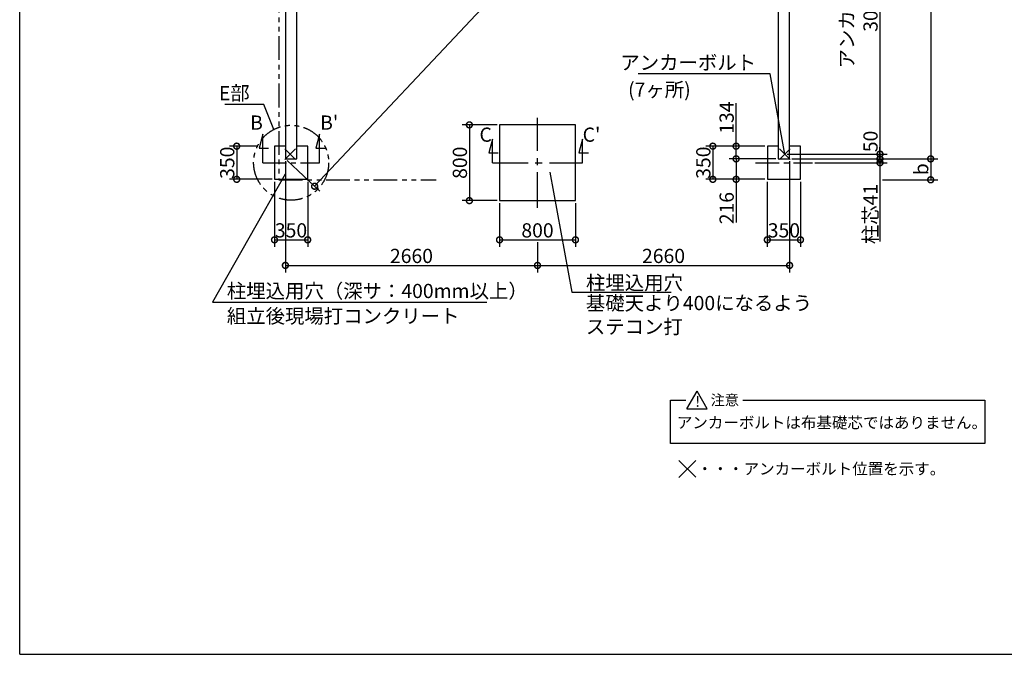
# Model space of a CAD drawing. Extents: x 225 to 20942, y 7 to 14162.
# Drawn here: x 225 to 10615, y 280 to 6982 of the extents above; entities that cross this region are included whole.
import ezdxf

# ---------------------------------------------------------------- set-up
doc = ezdxf.new("R2010")
doc.units = 0
doc.header["$LTSCALE"] = 20
doc.header["$PDMODE"] = 3
doc.header["$PDSIZE"] = 2
doc.linetypes.add('CENTER', pattern=[2, 1.25, -0.25, 0.25, -0.25])
doc.linetypes.add('PHANTOM', pattern=[2.5, 1.25, -0.25, 0.25, -0.25, 0.25, -0.25])
doc.layers.get('0').update_dxf_attribs({"linetype": 'CONTINUOUS'})
doc.layers.get('DEFPOINTS').update_dxf_attribs({"linetype": 'CONTINUOUS'})
for name, color, linetype in [('センター', 3, 'CENTER'), ('仕様書枠', 230, 'CONTINUOUS'), ('寸法', 4, 'CONTINUOUS'), ('想像線', 6, 'PHANTOM'), ('文字', 7, 'CONTINUOUS'), ('部品1', 7, 'CONTINUOUS')]:
    doc.layers.add(name, color=color, linetype=linetype)
doc.styles.add('STYLE1', font='isocp.shx', dxfattribs={"bigfont": 'bigfont.shx'})
doc.styles.add('STYLE2', font='MS PGothic.ttf')
doc.dimstyles.new('INABA_S50G', dxfattribs={"dimtxt": 150, "dimasz": 125, "dimexe": 75, "dimexo": 25, "dimgap": 25, "dimtad": 3, "dimdec": 1, "dimdsep": 46, "dimtxsty": 'STYLE1', "dimblk1": 'DOTSMALL', "dimblk2": 'DOTSMALL', "dimsah": 1, "dimcen": 0, "dimclrt": 7, "dimadec": 0, "dimazin": 0, "dimtfac": 1, "dimtdec": 4, "dimtix": 1, "dimtmove": 0, "dimatfit": 3, "dimldrblk": 'DOTSMALL', "dimfxl": 1, "dimtolj": 1, "dimtzin": 0, "dimarcsym": 0})

# ---------------------------------------------------------------- blocks, each defined once
blk = doc.blocks.new('_DOTSMALL')
at = {"color": 0, "linetype": 'ByBlock', "ltscale": 50, "const_width": 0.5}
blk.add_lwpolyline([(-0.0625, 0, 1), (0.0625, 0, 1)], format="xyb", close=True, dxfattribs=at)
blk = doc.blocks.new('*D2')
at = {"layer": 'DEFPOINTS', "color": 0, "ltscale": 50}
for p in [(8349, 11176), (3029, 5512), (3337, 5223)]:
    blk.add_point(p, dxfattribs=at)
at = {"layer": '寸法', "color": 0, "lineweight": -2, "ltscale": 50}
for p, q in [((8368, 11159), (8712, 10836)), ((8657, 10887), (3337, 5223)), ((3048, 5495), (3392, 5172))]:
    blk.add_line(p, q, dxfattribs=at)
at = {"layer": '寸法', "color": 0, "lineweight": -2, "ltscale": 50, "xscale": 125, "yscale": 125, "zscale": 125}
for p, rotation in [((8657, 10887), 46.7938190040321), ((3337, 5223), 226.7938190040321)]:
    blk.add_blockref('_DOTSMALL', p, dxfattribs=dict(at, rotation=rotation))
at = {"layer": '寸法', "color": 7, "ltscale": 50, "insert": (6108, 8318), "char_height": 150, "attachment_point": 5, "rotation": 46.7938, "style": 'STYLE1'}
blk.add_mtext('\\A1;7770.7', dxfattribs=at)
blk = doc.blocks.new('*D5')
at = {"layer": 'DEFPOINTS', "color": 0, "ltscale": 50}
for p in [(7785, 5512), (8229, 5512), (8114, 5296)]:
    blk.add_point(p, dxfattribs=at)
at = {"layer": '寸法', "color": 0, "lineweight": -2, "ltscale": 50}
for p, q in [((8204, 5512), (7710, 5512)), ((7785, 5512), (7785, 5296)), ((8089, 5296), (7710, 5296)), ((7785, 5296), (7785, 4841))]:
    blk.add_line(p, q, dxfattribs=at)
at = {"layer": '寸法', "color": 0, "lineweight": -2, "ltscale": 50, "xscale": 125, "yscale": 125, "zscale": 125}
for p, rotation in [((7785, 5512), 90), ((7785, 5296), 270)]:
    blk.add_blockref('_DOTSMALL', p, dxfattribs=dict(at, rotation=rotation))
at = {"layer": '寸法', "color": 7, "ltscale": 50, "insert": (7685, 4992), "char_height": 150, "attachment_point": 5, "rotation": 90, "style": 'STYLE1'}
blk.add_mtext('\\A1;216', dxfattribs=at)
blk = doc.blocks.new('*D6')
at = {"layer": 'DEFPOINTS', "color": 0, "ltscale": 50}
for p in [(8114, 5646), (7539, 5296), (8114, 5296)]:
    blk.add_point(p, dxfattribs=at)
at = {"layer": '寸法', "color": 0, "lineweight": -2, "ltscale": 50}
for p, q in [((8089, 5646), (7464, 5646)), ((7539, 5646), (7539, 5296)), ((8089, 5296), (7464, 5296))]:
    blk.add_line(p, q, dxfattribs=at)
at = {"layer": '寸法', "color": 0, "lineweight": -2, "ltscale": 50, "xscale": 125, "yscale": 125, "zscale": 125}
for p, rotation in [((7539, 5646), 90), ((7539, 5296), 270)]:
    blk.add_blockref('_DOTSMALL', p, dxfattribs=dict(at, rotation=rotation))
at = {"layer": '寸法', "color": 7, "ltscale": 50, "insert": (7439, 5472), "char_height": 150, "attachment_point": 5, "rotation": 90, "style": 'STYLE1'}
blk.add_mtext('\\A1;350', dxfattribs=at)
blk = doc.blocks.new('*D7')
at = {"layer": 'DEFPOINTS', "color": 0, "ltscale": 50}
for p in [(7785, 5646), (8114, 5646), (8229, 5512)]:
    blk.add_point(p, dxfattribs=at)
at = {"layer": '寸法', "color": 0, "lineweight": -2, "ltscale": 50}
for p, q in [((7785, 5646), (7785, 6099)), ((8089, 5646), (7710, 5646)), ((7785, 5512), (7785, 5646)), ((8204, 5512), (7710, 5512))]:
    blk.add_line(p, q, dxfattribs=at)
at = {"layer": '寸法', "color": 0, "lineweight": -2, "ltscale": 50, "xscale": 125, "yscale": 125, "zscale": 125}
for p, rotation in [((7785, 5646), 90), ((7785, 5512), 270)]:
    blk.add_blockref('_DOTSMALL', p, dxfattribs=dict(at, rotation=rotation))
at = {"layer": '寸法', "color": 7, "ltscale": 50, "insert": (7685, 5947), "char_height": 150, "attachment_point": 5, "rotation": 90, "style": 'STYLE1'}
blk.add_mtext('\\A1;134', dxfattribs=at)
blk = doc.blocks.new('*D8')
at = {"layer": 'DEFPOINTS', "color": 0, "ltscale": 50}
for p in [(8114, 5296), (8464, 5296), (8464, 4657)]:
    blk.add_point(p, dxfattribs=at)
at = {"layer": '寸法', "color": 0, "lineweight": -2, "ltscale": 50}
for p, q in [((8114, 5271), (8114, 4582)), ((8464, 5271), (8464, 4582)), ((8114, 4657), (8464, 4657))]:
    blk.add_line(p, q, dxfattribs=at)
at = {"layer": '寸法', "color": 0, "lineweight": -2, "ltscale": 50, "xscale": 125, "yscale": 125, "zscale": 125, "rotation": 180}
blk.add_blockref('_DOTSMALL', (8114, 4657), dxfattribs=at)
at = {"layer": '寸法', "color": 0, "lineweight": -2, "ltscale": 50, "xscale": 125, "yscale": 125, "zscale": 125}
blk.add_blockref('_DOTSMALL', (8464, 4657), dxfattribs=at)
at = {"layer": '寸法', "color": 7, "ltscale": 50, "insert": (8289, 4757), "char_height": 150, "attachment_point": 5, "style": 'STYLE1'}
blk.add_mtext('\\A1;350', dxfattribs=at)
blk = doc.blocks.new('*D9')
at = {"layer": 'DEFPOINTS', "color": 0, "ltscale": 50}
for p in [(8599, 8599), (8299, 5562), (9303, 5562)]:
    blk.add_point(p, dxfattribs=at)
at = {"layer": '寸法', "color": 0, "lineweight": -2, "ltscale": 50}
for p, q in [((8624, 8599), (9378, 8599)), ((9303, 8599), (9303, 5562)), ((8324, 5562), (9378, 5562))]:
    blk.add_line(p, q, dxfattribs=at)
at = {"layer": '寸法', "color": 0, "lineweight": -2, "ltscale": 50, "xscale": 125, "yscale": 125, "zscale": 125}
for p, rotation in [((9303, 8599), 90), ((9303, 5562), 270)]:
    blk.add_blockref('_DOTSMALL', p, dxfattribs=dict(at, rotation=rotation))
at = {"layer": '寸法', "color": 7, "ltscale": 50, "insert": (9078, 7081), "char_height": 150, "attachment_point": 5, "rotation": 90, "style": 'STYLE1'}
blk.add_mtext('\\A1;アンカー芯々\\P3037', dxfattribs=at)
blk = doc.blocks.new('*D19')
at = {"layer": 'DEFPOINTS', "color": 0, "ltscale": 50}
for p in [(8299, 5562), (8349, 5512), (9303, 5512)]:
    blk.add_point(p, dxfattribs=at)
at = {"layer": '寸法', "color": 0, "lineweight": -2, "ltscale": 50}
for p, q in [((8324, 5562), (9378, 5562)), ((8374, 5512), (9378, 5512)), ((9303, 5562), (9303, 5512))]:
    blk.add_line(p, q, dxfattribs=at)
at = {"layer": '寸法', "color": 0, "lineweight": -2, "ltscale": 50, "xscale": 125, "yscale": 125, "zscale": 125}
for p, rotation in [((9303, 5562), 90), ((9303, 5512), 270)]:
    blk.add_blockref('_DOTSMALL', p, dxfattribs=dict(at, rotation=rotation))
at = {"layer": '寸法', "color": 7, "ltscale": 50, "insert": (9203, 5696), "char_height": 150, "attachment_point": 5, "rotation": 90, "style": 'STYLE1'}
blk.add_mtext('\\A1;50', dxfattribs=at)
blk = doc.blocks.new('*D20')
at = {"layer": 'DEFPOINTS', "color": 0, "ltscale": 50}
for p in [(2756, 5646), (2515, 5296), (2914, 5296)]:
    blk.add_point(p, dxfattribs=at)
at = {"layer": '寸法', "color": 0, "lineweight": -2, "ltscale": 50}
for p, q in [((2731, 5646), (2440, 5646)), ((2515, 5646), (2515, 5296)), ((2889, 5296), (2440, 5296))]:
    blk.add_line(p, q, dxfattribs=at)
at = {"layer": '寸法', "color": 0, "lineweight": -2, "ltscale": 50, "xscale": 125, "yscale": 125, "zscale": 125}
for p, rotation in [((2515, 5646), 90), ((2515, 5296), 270)]:
    blk.add_blockref('_DOTSMALL', p, dxfattribs=dict(at, rotation=rotation))
at = {"layer": '寸法', "color": 7, "ltscale": 50, "insert": (2415, 5471), "char_height": 150, "attachment_point": 5, "rotation": 90, "style": 'STYLE1'}
blk.add_mtext('\\A1;350', dxfattribs=at)
blk = doc.blocks.new('*D21')
at = {"layer": 'DEFPOINTS', "color": 0, "ltscale": 50}
for p in [(2914, 5296), (3264, 5296), (3264, 4657)]:
    blk.add_point(p, dxfattribs=at)
at = {"layer": '寸法', "color": 0, "lineweight": -2, "ltscale": 50}
for p, q in [((2914, 5271), (2914, 4582)), ((3264, 5271), (3264, 4582)), ((2914, 4657), (3264, 4657))]:
    blk.add_line(p, q, dxfattribs=at)
at = {"layer": '寸法', "color": 0, "lineweight": -2, "ltscale": 50, "xscale": 125, "yscale": 125, "zscale": 125, "rotation": 180}
blk.add_blockref('_DOTSMALL', (2914, 4657), dxfattribs=at)
at = {"layer": '寸法', "color": 0, "lineweight": -2, "ltscale": 50, "xscale": 125, "yscale": 125, "zscale": 125}
blk.add_blockref('_DOTSMALL', (3264, 4657), dxfattribs=at)
at = {"layer": '寸法', "color": 7, "ltscale": 50, "insert": (3088, 4757), "char_height": 150, "attachment_point": 5, "style": 'STYLE1'}
blk.add_mtext('\\A1;350', dxfattribs=at)
blk = doc.blocks.new('*D28')
at = {"layer": 'DEFPOINTS', "color": 0, "ltscale": 50}
for p in [(3029, 5512), (5689, 4657), (5689, 4387)]:
    blk.add_point(p, dxfattribs=at)
at = {"layer": '寸法', "color": 0, "lineweight": -2, "ltscale": 50}
for p, q in [((3029, 5487), (3029, 4312)), ((5689, 4632), (5689, 4312)), ((3029, 4387), (5689, 4387))]:
    blk.add_line(p, q, dxfattribs=at)
at = {"layer": '寸法', "color": 0, "lineweight": -2, "ltscale": 50, "xscale": 125, "yscale": 125, "zscale": 125, "rotation": 180}
blk.add_blockref('_DOTSMALL', (3029, 4387), dxfattribs=at)
at = {"layer": '寸法', "color": 0, "lineweight": -2, "ltscale": 50, "xscale": 125, "yscale": 125, "zscale": 125}
blk.add_blockref('_DOTSMALL', (5689, 4387), dxfattribs=at)
at = {"layer": '寸法', "color": 7, "ltscale": 50, "insert": (4359, 4487), "char_height": 150, "attachment_point": 5, "style": 'STYLE1'}
blk.add_mtext('\\A1;2660', dxfattribs=at)
blk = doc.blocks.new('*D29')
at = {"layer": 'DEFPOINTS', "color": 0, "ltscale": 50}
for p in [(8349, 11176), (8349, 5512), (9838, 5512)]:
    blk.add_point(p, dxfattribs=at)
at = {"layer": '寸法', "color": 0, "lineweight": -2, "ltscale": 50}
for p, q in [((8374, 11176), (9913, 11176)), ((9838, 11176), (9838, 5512)), ((8374, 5512), (9913, 5512))]:
    blk.add_line(p, q, dxfattribs=at)
at = {"layer": '寸法', "color": 0, "lineweight": -2, "ltscale": 50, "xscale": 125, "yscale": 125, "zscale": 125}
for p, rotation in [((9838, 11176), 90), ((9838, 5512), 270)]:
    blk.add_blockref('_DOTSMALL', p, dxfattribs=dict(at, rotation=rotation))
at = {"layer": '寸法', "color": 7, "ltscale": 50, "insert": (9738, 8344), "char_height": 150, "attachment_point": 5, "rotation": 90, "style": 'STYLE1'}
blk.add_mtext('\\A1;5664', dxfattribs=at)
blk = doc.blocks.new('*D32')
at = {"layer": 'DEFPOINTS', "color": 0, "ltscale": 50}
for p in [(8349, 5512), (5689, 4657), (8349, 4387)]:
    blk.add_point(p, dxfattribs=at)
at = {"layer": '寸法', "color": 0, "lineweight": -2, "ltscale": 50}
for p, q in [((8349, 5487), (8349, 4312)), ((5689, 4632), (5689, 4312)), ((5689, 4387), (8349, 4387))]:
    blk.add_line(p, q, dxfattribs=at)
at = {"layer": '寸法', "color": 0, "lineweight": -2, "ltscale": 50, "xscale": 125, "yscale": 125, "zscale": 125, "rotation": 180}
blk.add_blockref('_DOTSMALL', (5689, 4387), dxfattribs=at)
at = {"layer": '寸法', "color": 0, "lineweight": -2, "ltscale": 50, "xscale": 125, "yscale": 125, "zscale": 125}
blk.add_blockref('_DOTSMALL', (8349, 4387), dxfattribs=at)
at = {"layer": '寸法', "color": 7, "ltscale": 50, "insert": (7019, 4487), "char_height": 150, "attachment_point": 5, "style": 'STYLE1'}
blk.add_mtext('\\A1;2660', dxfattribs=at)
blk = doc.blocks.new('*D33')
at = {"layer": 'DEFPOINTS', "color": 0, "ltscale": 50}
for p in [(8349, 5512), (8589, 5471), (9303, 5471)]:
    blk.add_point(p, dxfattribs=at)
at = {"layer": '寸法', "color": 0, "lineweight": -2, "ltscale": 50}
for p, q in [((9303, 5512), (9303, 5637)), ((8374, 5512), (9378, 5512)), ((9303, 5512), (9303, 5471)), ((8614, 5471), (9378, 5471)), ((9303, 5471), (9303, 4639))]:
    blk.add_line(p, q, dxfattribs=at)
at = {"layer": '寸法', "color": 0, "lineweight": -2, "ltscale": 50, "xscale": 125, "yscale": 125, "zscale": 125}
for p, rotation in [((9303, 5512), 270), ((9303, 5471), 90)]:
    blk.add_blockref('_DOTSMALL', p, dxfattribs=dict(at, rotation=rotation))
at = {"layer": '寸法', "color": 7, "ltscale": 50, "insert": (9203, 4930), "char_height": 150, "attachment_point": 5, "rotation": 90, "style": 'STYLE1'}
blk.add_mtext('\\A1;柱芯41', dxfattribs=at)
blk = doc.blocks.new('*D34')
at = {"layer": 'DEFPOINTS', "color": 0, "ltscale": 50}
for p in [(8349, 5512), (9303, 5291), (9838, 5291)]:
    blk.add_point(p, dxfattribs=at)
at = {"layer": '寸法', "color": 0, "lineweight": -2, "ltscale": 50}
for p, q in [((8374, 5512), (9913, 5512)), ((9838, 5512), (9838, 5291)), ((9328, 5291), (9913, 5291))]:
    blk.add_line(p, q, dxfattribs=at)
at = {"layer": '寸法', "color": 0, "lineweight": -2, "ltscale": 50, "xscale": 125, "yscale": 125, "zscale": 125}
for p, rotation in [((9838, 5512), 90), ((9838, 5291), 270)]:
    blk.add_blockref('_DOTSMALL', p, dxfattribs=dict(at, rotation=rotation))
at = {"layer": '寸法', "color": 7, "ltscale": 50, "insert": (9738, 5402), "char_height": 150, "attachment_point": 5, "rotation": 90, "style": 'STYLE1'}
blk.add_mtext('\\A1;b', dxfattribs=at)
blk = doc.blocks.new('*D67')
at = {"layer": 'DEFPOINTS', "color": 0, "ltscale": 50}
for p in [(5289, 5871), (4970, 5071), (5289, 5071)]:
    blk.add_point(p, dxfattribs=at)
at = {"layer": '寸法', "color": 0, "lineweight": -2, "ltscale": 50}
for p, q in [((5264, 5871), (4895, 5871)), ((4970, 5871), (4970, 5071)), ((5264, 5071), (4895, 5071))]:
    blk.add_line(p, q, dxfattribs=at)
at = {"layer": '寸法', "color": 0, "lineweight": -2, "ltscale": 50, "xscale": 125, "yscale": 125, "zscale": 125}
for p, rotation in [((4970, 5871), 90), ((4970, 5071), 270)]:
    blk.add_blockref('_DOTSMALL', p, dxfattribs=dict(at, rotation=rotation))
at = {"layer": '寸法', "color": 7, "ltscale": 50, "insert": (4870, 5471), "char_height": 150, "attachment_point": 5, "rotation": 90, "style": 'STYLE1'}
blk.add_mtext('\\A1;800', dxfattribs=at)
blk = doc.blocks.new('*D66')
at = {"layer": 'DEFPOINTS', "color": 0, "ltscale": 50}
for p in [(5289, 5071), (6089, 5071), (6089, 4657)]:
    blk.add_point(p, dxfattribs=at)
at = {"layer": '寸法', "color": 0, "lineweight": -2, "ltscale": 50}
for p, q in [((5289, 5046), (5289, 4582)), ((6089, 5046), (6089, 4582)), ((5289, 4657), (6089, 4657))]:
    blk.add_line(p, q, dxfattribs=at)
at = {"layer": '寸法', "color": 0, "lineweight": -2, "ltscale": 50, "xscale": 125, "yscale": 125, "zscale": 125, "rotation": 180}
blk.add_blockref('_DOTSMALL', (5289, 4657), dxfattribs=at)
at = {"layer": '寸法', "color": 0, "lineweight": -2, "ltscale": 50, "xscale": 125, "yscale": 125, "zscale": 125}
blk.add_blockref('_DOTSMALL', (6089, 4657), dxfattribs=at)
at = {"layer": '寸法', "color": 7, "ltscale": 50, "insert": (5689, 4757), "char_height": 150, "attachment_point": 5, "style": 'STYLE1'}
blk.add_mtext('\\A1;800', dxfattribs=at)

msp = doc.modelspace()

# ---------------------------------------------------------------- linework, layer by layer
at = {"layer": 'センター', "ltscale": 15}
for p, q in [((5689.46, 4996.19), (5689.46, 5946.19)), ((5214.46, 5471.19), (6164.46, 5471.19))]:
    msp.add_line(p, q, dxfattribs=at)
at = {"layer": 'センター', "ltscale": 10}
for p, q in [((2789.46, 5471.19), (3389.46, 5471.19)), ((7989.46, 5471.19), (8589.46, 5471.19))]:
    msp.add_line(p, q, dxfattribs=at)
at = {"layer": '仕様書枠', "ltscale": 50}
for p, q in [((225, 280), (225, 14162)), ((3136.64, 5505.01), (3022.28, 5619.36)), ((3136.64, 5619.36), (3022.28, 5505.01)), ((8242.28, 5505.01), (8356.64, 5619.36)), ((8242.28, 5619.36), (8356.64, 5505.01)), ((7180.11, 2327.95), (7358.79, 2149.27)), ((7180.11, 2147.95), (7360.11, 2327.95)), ((225, 280), (20334, 280))]:
    msp.add_line(p, q, dxfattribs=at)
at = {"layer": '寸法', "ltscale": 50}
for p, q in [((2789.46, 5771.19), (2750.64, 5626.3)), ((2789.46, 5471.19), (2789.46, 5771.19)), ((3389.46, 5771.19), (3350.64, 5626.3)), ((3389.46, 5471.19), (3389.46, 5771.19)), ((5214.46, 5721.19), (5175.64, 5576.3)), ((5214.46, 5471.19), (5214.46, 5721.19)), ((6164.46, 5721.19), (6125.64, 5576.3)), ((6164.46, 5471.19), (6164.46, 5721.19)), ((2750.64, 5626.3), (2850.64, 5626.3)), ((3350.64, 5626.3), (3450.64, 5626.3)), ((5175.64, 5576.3), (5275.64, 5576.3)), ((6125.64, 5576.3), (6225.64, 5576.3))]:
    msp.add_line(p, q, dxfattribs=at)
at = {"layer": '想像線', "ltscale": 10}
for p, q in [((2959.46, 11306.19), (2959.46, 5291.19)), ((2959.46, 5291.19), (4620.97, 5291.19))]:
    msp.add_line(p, q, dxfattribs=at)
msp.add_circle((3089.46, 5471.19), 395.79, dxfattribs=at)
at = {"layer": '部品1', "ltscale": 50}
for p, q in [((3029.46, 11176.19), (3029.46, 5512.19)), ((8349.46, 5512.19), (8349.46, 11176.19)), ((3149.46, 5512.19), (3149.46, 11056.19)), ((8229.46, 11056.19), (8229.46, 5512.19)), ((5289.46, 5871.19), (5289.46, 5071.19)), ((6089.46, 5871.19), (5289.46, 5871.19)), ((6089.46, 5071.19), (6089.46, 5871.19)), ((2914.46, 5646.19), (2914.46, 5296.19)), ((3029.46, 5646.19), (2914.46, 5646.19)), ((3029.46, 5646.19), (2914.46, 5646.19)), ((3264.46, 5646.19), (3149.46, 5646.19)), ((3264.46, 5296.19), (3264.46, 5646.19)), ((8114.46, 5646.19), (8114.46, 5296.19)), ((8229.46, 5646.19), (8114.46, 5646.19)), ((8464.46, 5646.19), (8349.46, 5646.19)), ((8464.46, 5296.19), (8464.46, 5646.19)), ((3029.46, 5512.19), (3149.46, 5512.19)), ((3029.46, 5512.19), (3149.46, 5512.19)), ((8229.46, 5512.19), (8349.46, 5512.19)), ((2914.46, 5296.19), (3264.46, 5296.19)), ((8114.46, 5296.19), (8464.46, 5296.19)), ((5289.46, 5071.19), (6089.46, 5071.19)), ((7265.12, 2871.02), (7373.15, 3058.13)), ((7481.17, 2871.02), (7373.15, 3058.13)), ((7091.18, 2506.96), (7091.18, 2964.58)), ((7091.18, 2964.58), (7255.42, 2964.58)), ((7857.03, 2964.58), (10407.76, 2964.58)), ((10407.76, 2964.58), (10407.76, 2506.96)), ((7265.12, 2871.02), (7481.17, 2871.02)), ((10407.76, 2506.96), (7091.18, 2506.96))]:
    msp.add_line(p, q, dxfattribs=at)

# ---------------------------------------------------------------- texts
at = {"layer": '寸法', "color": 7, "ltscale": 50, "char_height": 150, "style": 'STYLE1'}
for s, insert, attachment_point in [('アンカーボルト', (7995.4, 6509.03), 6), ('E部', (2652.04, 6186.47), 6), ('(7ヶ所)', (7305.98, 6223.43), 6), ('\\A1;柱埋込用穴', (6200.7, 4204.27), 4), ('柱埋込用穴（深サ：400mm以上）', (2410.6, 4097.52), 4), ('基礎天より400になるよう\\Pステコン打', (6199.76, 3844.95), 4), ('\\A1;組立後現場打コンクリート', (2410.6, 3852.06), 4)]:
    msp.add_mtext(s, dxfattribs=dict(at, insert=insert, attachment_point=attachment_point))
at = {"layer": '文字', "ltscale": 50, "style": 'STYLE1'}
for s, p in [('B', (2656.67, 5820.08)), ("B'", (3395.39, 5820.08)), ('C', (5076.67, 5692.59)), ("C'", (6165.39, 5692.59))]:
    msp.add_text(s, height=150, dxfattribs=at).set_placement(p)
at = {"layer": '部品1', "ltscale": 50, "style": 'STYLE2'}
for s, height, p in [('注意', 110, (7515.32, 2910.14)), ('!', 110, (7355.15, 2894.07)), ('アンカーボルトは布基礎芯ではありません。', 120, (7158.81, 2666.93)), ('・・・アンカーボルト位置を示す。', 120, (7372.77, 2178.78))]:
    msp.add_text(s, height=height, dxfattribs=at).set_placement(p)

# ---------------------------------------------------------------- dimensions: what is measured, and where the dimension line sits
at = {"layer": '寸法', "ltscale": 50}
for base, p1, p2, angle, picture, middle, dimtype in [((3337.45, 5222.9), (8349.46, 11176.19), (3029.46, 5512.19), 226.793819, '*D2', (6180.5, 8249.79), 161), ((7784.94, 5646.19), (8229.46, 5512.19), (8114.46, 5646.19), 90, '*D7', (7784.94, 5946.56), 160), ((7538.77, 5296.19), (8114.46, 5646.19), (8114.46, 5296.19), 90, '*D6', (7538.77, 5471.75), 160), ((7784.94, 5512.19), (8114.46, 5296.19), (8229.46, 5512.19), 90, '*D5', (7784.94, 4991.78), 160)]:
    dim = msp.add_linear_dim(base=base, p1=p1, p2=p2, angle=angle, dimstyle='INABA_S50G', dxfattribs=at)
    dim.commit()
    dim.dimension.update_dxf_attribs({"geometry": picture, "text_midpoint": middle, "dimtype": dimtype})
for base, p1, p2, picture, middle in [((9838.34, 5512.19), (8349.46, 11176.19), (8349.46, 5512.19), '*D29', (9738.34, 8344.19)), ((4970.31, 5071.19), (5289.46, 5871.19), (5289.46, 5071.19), '*D67', (4870.31, 5471.19)), ((2514.75, 5296.19), (2755.96, 5646.19), (2914.46, 5296.19), '*D20', (2414.75, 5471.19))]:
    dim = msp.add_linear_dim(base=base, p1=p1, p2=p2, angle=90, dimstyle='INABA_S50G', dxfattribs=at)
    dim.commit()
    dim.dimension.update_dxf_attribs({"geometry": picture, "text_midpoint": middle})
dim = msp.add_linear_dim(base=(9303.02, 5562.19), p1=(8599.46, 8599.19), p2=(8299.46, 5562.19), angle=90, text='アンカー芯々\\P<>', dimstyle='INABA_S50G', dxfattribs=at)
dim.commit()
dim.dimension.update_dxf_attribs({"geometry": '*D9', "text_midpoint": (9078.02, 7080.69)})
dim = msp.add_linear_dim(base=(9303.02, 5512.19), p1=(8299.46, 5562.19), p2=(8349.46, 5512.19), angle=90, dimstyle='INABA_S50G', override={"dimtmove": 1}, dxfattribs=at)
dim.commit()
dim.dimension.update_dxf_attribs({"geometry": '*D19', "text_midpoint": (9303.02, 5695.77), "dimtype": 160})
for base, p2, text, picture, middle in [((9303.02, 5471.19), (8589.46, 5471.19), '柱芯<>', '*D33', (9303.02, 4929.94)), ((9838.34, 5291.19), (9303.02, 5291.19), 'b', '*D34', (9838.34, 5401.69))]:
    dim = msp.add_linear_dim(base=base, p1=(8349.46, 5512.19), p2=p2, angle=90, text=text, dimstyle='INABA_S50G', dxfattribs=at)
    dim.commit()
    dim.dimension.update_dxf_attribs({"geometry": picture, "text_midpoint": middle, "dimtype": 160})
dim = msp.add_linear_dim(base=(5689.46, 4386.54), p1=(3029.46, 5512.19), p2=(5689.46, 4657.36), dimstyle='INABA_S50G', override={"dimtad": 1, "dimzin": 9, "dimtdec": 1, "dimtix": 0, "dimtmove": 2}, dxfattribs=at)
dim.commit()
dim.dimension.update_dxf_attribs({"geometry": '*D28', "text_midpoint": (4359.46, 4486.55)})
for base, p1, p2, picture, middle in [((8349.46, 4386.54), (5689.46, 4657.36), (8349.46, 5512.19), '*D32', (7019.46, 4486.55)), ((8464.46, 4657.36), (8114.46, 5296.19), (8464.46, 5296.19), '*D8', (8289.46, 4757.36)), ((6089.46, 4657.36), (5289.46, 5071.19), (6089.46, 5071.19), '*D66', (5689.46, 4757.36))]:
    dim = msp.add_linear_dim(base=base, p1=p1, p2=p2, dimstyle='INABA_S50G', dxfattribs=at)
    dim.commit()
    dim.dimension.update_dxf_attribs({"geometry": picture, "text_midpoint": middle})
dim = msp.add_linear_dim(base=(3264.46, 4657.36), p1=(2914.46, 5296.19), p2=(3264.46, 5296.19), dimstyle='INABA_S50G', dxfattribs=at)
dim.commit()
dim.dimension.update_dxf_attribs({"geometry": '*D21', "text_midpoint": (3088.21, 4657.36), "dimtype": 160})

# ---------------------------------------------------------------- leaders
at = {"layer": '寸法', "ltscale": 50, "has_arrowhead": 0, "annotation_type": 0, "has_hookline": 1}
for points, hookline_direction, text_width in [([(8299.46, 5562.19), (8145.4, 6409.03), (8020.4, 6409.03)], 1, 1242.94), ([(2906.33, 5822.07), (2802.04, 6086.47), (2677.04, 6086.47)], 1, 262.5), ([(3026.48, 5349.33), (2260.6, 3997.52), (2385.6, 3997.52)], 0, 2743.71), ([(5817.45, 5370.65), (6050.7, 4104.27), (6175.7, 4104.27)], 0, 900)]:
    msp.add_leader(points, dimstyle='INABA_S50G', dxfattribs=dict(at, hookline_direction=hookline_direction, text_width=text_width))

doc.saveas('drawing.dxf')
